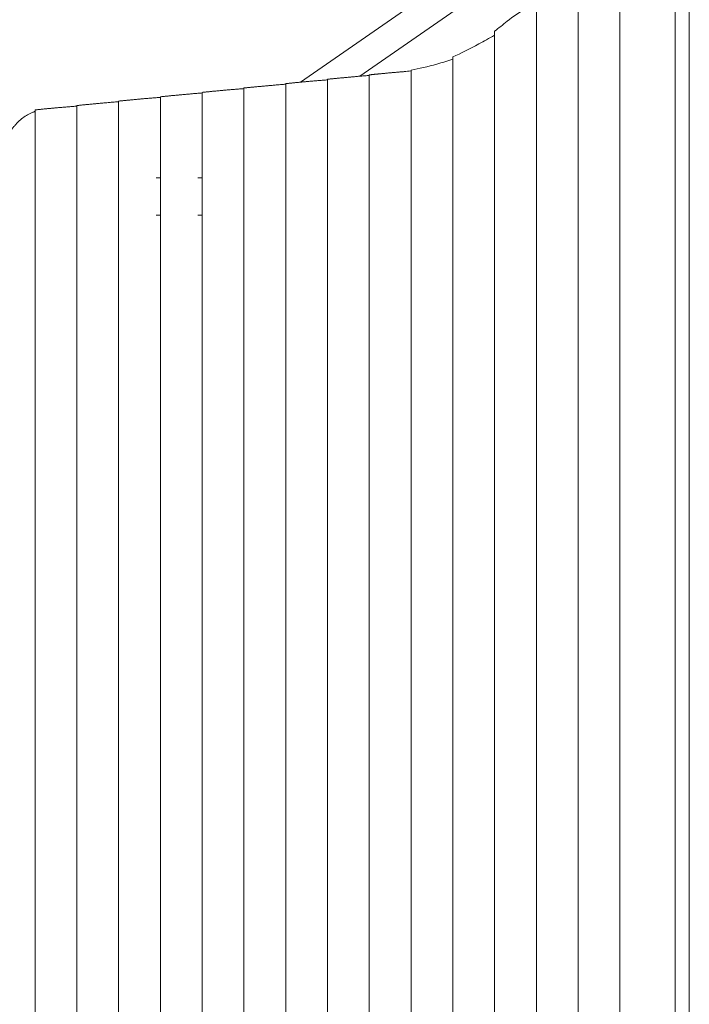
# Model space of a CAD drawing. Units: millimetres. Extents: x -4266 to 5964, y -5282 to 4980.
# Drawn here: x -218 to 662, y 243 to 1537 of the extents above; entities that cross this region are included whole.
import ezdxf

# ---------------------------------------------------------------- set-up
doc = ezdxf.new("R2010")
doc.units = ezdxf.units.MM
doc.header["$LTSCALE"] = 20
doc.layers.add('2d', color=230, linetype='Continuous')

msp = doc.modelspace()

# ---------------------------------------------------------------- linework, layer by layer
at = {"layer": '2d', "lineweight": 0}
for p, q in [((150.8, 1455.3), (579.7, 1752.8)), ((228.7, 1463.2), (601.4, 1721.6)), ((570.5, -297.2), (570.5, 1602.2)), ((643.3, -297.5), (643.3, 1602.5)), ((661.7, 1602.5), (661.7, -297.5)), ((515.6, -286.4), (515.6, 1591.4)), ((460.7, -259.8), (460.7, 1564.8)), ((405.8, -217.3), (405.8, 1522.3)), ((350.9, -183.5), (350.9, 1488.5)), ((241.1, -159.9), (241.1, 1464.9)), ((296, -166.2), (296, 1471.2)), ((131.3, -148.4), (131.3, 1453.4)), ((186.2, -154.2), (186.2, 1459.2)), ((21.5, -136.9), (21.5, 1441.9)), ((76.4, -142.7), (76.4, 1447.7)), ((-143.2, -119.6), (-143.2, 1424.6)), ((-88.3, -125.4), (-88.3, 1430.4)), ((-33.4, -131.1), (-33.4, 1436.1)), ((-198.1, -113.8), (-198.1, 1418.8)), ((-39, 1329.5), (-33.4, 1329.5)), ((15.9, 1329.5), (21.5, 1329.5)), ((-39, 1280.5), (-33.4, 1280.5)), ((15.9, 1280.5), (21.5, 1280.5))]:
    msp.add_line(p, q, dxfattribs=at)
for points, knots in [([(460.7, 1560.3), (456.6, 1558.1), (452.6, 1555.9), (439.3, 1548), (430.5, 1541.9), (422.3, 1535.3)], [0.02881804, 0.02881804, 0.02881804, 0.02881804, 0.04913406, 0.04913406, 0.09826812, 0.09826812, 0.09826812, 0.09826812]), ([(405.8, 1517.1), (398.7, 1513), (391.8, 1509.2), (373, 1499.2), (361.5, 1493.4), (350.9, 1488.5)], [0.029362, 0.029362, 0.029362, 0.029362, 0.0648551, 0.0648551, 0.1297101, 0.1297101, 0.1297101, 0.1297101]), ([(350.9, 1485.5), (343.7, 1483.1), (336.7, 1481), (317.9, 1475.7), (306.5, 1473), (296, 1471.2)], [0.02812523, 0.02812523, 0.02812523, 0.02812523, 0.06269642, 0.06269642, 0.12539285, 0.12539285, 0.12539285, 0.12539285]), ([(-253, 1299.3), (-253, 1303.1), (-253, 1306.9), (-252.6, 1314.5), (-252.3, 1318.2), (-251.6, 1325.7), (-251.1, 1329.4), (-250.3, 1334.8), (-250, 1336.7), (-249.4, 1340.3), (-249, 1342.1), (-247.9, 1347.4), (-247.1, 1350.9), (-245.3, 1357.6), (-244.3, 1360.9), (-242.1, 1367.3), (-241, 1370.4), (-239.4, 1374.2), (-239, 1374.9), (-238.4, 1376.4), (-238, 1377.1), (-237, 1379.3), (-236.3, 1380.7), (-234.1, 1384.8), (-232.6, 1387.4), (-229.4, 1392.4), (-227.7, 1394.7), (-225, 1398), (-224.1, 1399.1), (-222.7, 1400.7), (-222.2, 1401.2), (-221.3, 1402.2), (-220.8, 1402.7), (-218.4, 1405), (-216.4, 1406.8), (-212.2, 1409.9), (-210.1, 1411.3), (-205.7, 1413.8), (-203.4, 1414.9), (-200.5, 1416), (-199.9, 1416.2), (-198.9, 1416.6), (-198.5, 1416.7), (-198.1, 1416.8)], [0, 0, 0, 0, 0.0113675, 0.0113675, 0.022735, 0.022735, 0.0341024, 0.0341024, 0.0397862, 0.0397862, 0.0454699, 0.0454699, 0.0568374, 0.0568374, 0.0682049, 0.0682049, 0.0795724, 0.0795724, 0.0824142, 0.0824142, 0.0852561, 0.0852561, 0.0909398, 0.0909398, 0.1023073, 0.1023073, 0.1136748, 0.1136748, 0.1193585, 0.1193585, 0.1222004, 0.1222004, 0.1250423, 0.1250423, 0.1364097, 0.1364097, 0.1477772, 0.1477772, 0.1591447, 0.1591447, 0.1619866, 0.1619866, 0.1638316, 0.1638316, 0.1638316, 0.1638316]), ([(-201.1, 1415.8), (-200.5, 1416), (-199.9, 1416.2), (-198.9, 1416.6), (-198.5, 1416.7), (-198.1, 1416.8)], [0.159144702, 0.159144702, 0.159144702, 0.159144702, 0.161986572, 0.161986572, 0.16383163, 0.16383163, 0.16383163, 0.16383163])]:
    msp.add_open_spline(points, degree=3, knots=knots, dxfattribs=at)
for points in [[(422.3, 1535.3), (416.6, 1530.8), (411.1, 1526.4), (405.8, 1522.3)], [(296, 1470.1), (292.9, 1469.7), (290, 1469.5), (287, 1469.2)], [(-198.1, 1418.8), (-197.5, 1418.9), (-196.8, 1419), (-196.2, 1419.1)]]:
    msp.add_open_spline(points, degree=3, dxfattribs=at)
for points, weights in [([(186.2, 1459.2), (202.3, 1460.8), (220.6, 1462.5), (241.1, 1464.2)], [1, 0.997239212758, 0.996624566086, 0.998156059981]), ([(241.1, 1464.9), (254.8, 1466.4), (270.2, 1467.8), (287, 1469.2)], [1, 0.998441335267, 0.998441335267, 1]), ([(76.4, 1447.7), (92.5, 1449.3), (110.8, 1451), (131.3, 1452.7)], [1, 0.997239212758, 0.996624566086, 0.998156059981]), ([(131.3, 1453.4), (147.4, 1455.1), (165.7, 1456.8), (186.2, 1458.4)], [1, 0.997239212758, 0.996624566086, 0.998156059981]), ([(-33.4, 1436.1), (-17.3, 1437.8), (1, 1439.5), (21.5, 1441.2)], [1, 0.997239212758, 0.996624566086, 0.998156059981]), ([(21.5, 1441.9), (37.6, 1443.6), (55.9, 1445.3), (76.4, 1446.9)], [1, 0.997239212758, 0.996624566086, 0.998156059981]), ([(-196.2, 1419.1), (-180.5, 1420.7), (-162.8, 1422.3), (-143.2, 1423.9)], [1, 0.997435128443, 0.996845489898, 0.998231084364]), ([(-143.2, 1424.6), (-127.1, 1426.3), (-108.8, 1428), (-88.3, 1429.7)], [1, 0.997239212758, 0.996624566086, 0.998156059981]), ([(-88.3, 1430.4), (-72.2, 1432.1), (-53.9, 1433.8), (-33.4, 1435.4)], [1, 0.997239212758, 0.996624566086, 0.998156059981])]:
    msp.add_rational_spline(points, weights, degree=3, dxfattribs=at)

doc.saveas('drawing.dxf')
